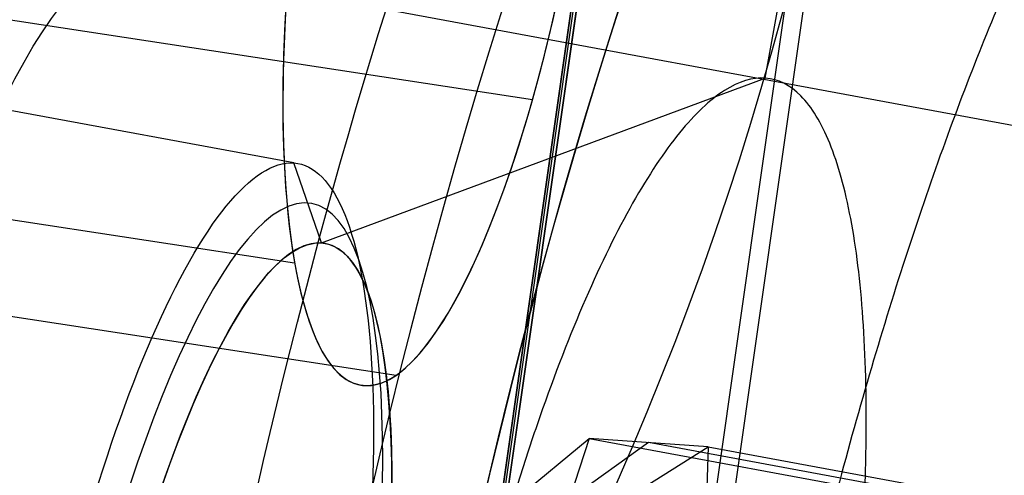
# Model space of a CAD drawing. Units: millimetres. Extents: x -192 to 487, y -257 to 257.
# Drawn here: x 35 to 40, y 79 to 81 of the extents above; entities that cross this region are included whole.
import ezdxf

# ---------------------------------------------------------------- set-up
doc = ezdxf.new("R2010")
doc.units = ezdxf.units.MM
doc.header["$MEASUREMENT"] = 0
for name, color, linetype, true_color in [('IGES level 1', 7, 'Continuous', 0xcad1ee), ('IGES level 5', 9, 'Continuous', 0x808080), ('IGES level 7', 7, 'Continuous', 0x404040), ('Predeterminado', 7, 'Continuous', 0x000000)]:
    doc.layers.add(name, color=color, linetype=linetype, true_color=true_color)

# ---------------------------------------------------------------- blocks, each defined once
blk = doc.blocks.new('Ensamblaje butaca ECO_iges_8 02')
at = {"layer": 'Predeterminado', "color": 7, "true_color": 0xffffff}
for p, q in [((-20, 3.804700521317885), (-20, 8.499999994367336)), ((-17.99999999890192, 2.650000011633973), (-20.00000000042616, 3.804700526359291)), ((-18.000000003, 2.650000002000001), (-17.797927402, 3)), ((-17.79792740424032, 2.999999999295179), (-0.9882499572886729, 2.999999998833334)), ((-19.75000000000266, 1.999999999918412, -1.154700538153918), (-22.25, 1.999999999959264, -1.154700539208987)), ((-19.75000000000266, 1.999999999918412, 1.154700538153917), (-22.25, 1.999999999959264, 1.154700539208987)), ((-22.25, 2), (-19.750000000047, 2)), ((-19.25000000015118, 1.500000000014146, -0.8660254040883555), (-19.75000000000266, 1.999999999918412, -1.154700538153918)), ((-19.75000000000266, 1.999999999918412, 1.154700538153917), (-19.75000000000266, 1.999999999918412, -1.154700538153918)), ((-19.25000000015118, 1.500000000014147, 0.8660254040883562), (-19.75000000000266, 1.999999999918412, 1.154700538153917)), ((-19.75000000000266, 1.999999999918412, -1.154700538153918), (-19.75000000009781, -1.110223024625157e-16, -2.309401076740075)), ((-19.75000000000266, 1.999999999918412, 1.154700538153917), (-19.75000000009781, 1.110223024625157e-16, 2.309401076740076)), ((-19.749999999951, 1.999999999950999), (-19.25000000009409, 1.500000000094085))]:
    blk.add_line(p, q, dxfattribs=at)
at = {"layer": 'Predeterminado', "color": 7, "true_color": 0xffffff, "extrusion": (1, 0, 0)}
for centre, radius in [((0, 0, -21.095299462), 8.499999959), ((0, 0, -20.547649731), 8.5), ((0, 0, -17.8989637025), 2.825000001), ((0, 0, -18.000000003), 2.650000014)]:
    blk.add_circle(centre, radius, dxfattribs=at)
at = {"layer": 'Predeterminado', "color": 7, "true_color": 0xffffff, "extrusion": (1, -2.626879570886756e-53, -2.089831575920484e-16)}
blk.add_arc((-1.033975765691285e-25, -7.027063894115752e-11, -20), 8.499999999367603, 270, 90.00000000783437, dxfattribs=at)
at = {"layer": 'Predeterminado', "color": 7, "true_color": 0xffffff, "extrusion": (1, 0, 0)}
for centre, radius, start, end in [((0, 8.881784197001252e-16, -21.09529945149949), 8.499999992437477, 270, 90), ((0, 0, -9.39308868149999), 3, 180, 3.508354649267438e-15)]:
    blk.add_arc(centre, radius, start, end, dxfattribs=at)
at = {"layer": 'Predeterminado', "color": 7, "true_color": 0xffffff, "extrusion": (1, 2.590188805098189e-10, 1.796938894006493e-10)}
blk.add_arc((5.671134078098346e-09, 3.903000776957525e-09, -17.79792740346326), 2.999999998234045, 359.9999999865389, 90.00000000000001, dxfattribs=at)
at = {"layer": 'Predeterminado', "color": 7, "true_color": 0xffffff, "extrusion": (1, 1.990988116321013e-10, -1.676786117909892e-10)}
blk.add_arc((5.359973426429362e-09, -3.689152184046243e-09, -17.79792740364302), 2.999999997478752, 270, 1.346107927560542e-08, dxfattribs=at)
at = {"layer": 'Predeterminado', "color": 7, "true_color": 0xffffff, "extrusion": (1, 0, -5.66041132363195e-11)}
blk.add_arc((0, -5.054760474472917e-10, -17.99999999965193), 2.650000009066986, 270, 90, dxfattribs=at)
at = {"layer": 'Predeterminado', "color": 7, "true_color": 0xffffff}
for points, knots in [([(-22.25000000849123, -8.887819229440004e-10, 6.500000010324122), (-22.25000000849136, 0.08521697651945231, 6.499041461224969), (-22.25000000849161, 0.2554535299766071, 6.497126587914882), (-22.25000000849364, 0.5102529528606043, 6.481572644167456), (-22.25000000849689, 0.7640659550324446, 6.456725186684598), (-22.25000000850147, 1.016898531563285, 6.421677166839817), (-22.25000000851027, 1.393848887212773, 6.354326610646704), (-22.25000000852647, 1.889954094466761, 6.230249172596392), (-22.25000000855462, 2.491400545685181, 6.014813987019334), (-22.25000000859028, 3.069097606162737, 5.74179673601743), (-22.25000000864746, 3.799053394001641, 5.304104964299722), (-22.25000000873607, 4.625976336520165, 4.625773059471913), (-22.25000000886557, 5.439349916783869, 3.634498175414709), (-22.25000000901332, 6.043938902889444, 2.503473354343901), (-22.25000000917364, 6.416196314595353, 1.276262303804309), (-22.25000000934036, 6.541901851211398, 2.579866132507018e-09), (-22.25000000950708, 6.416196317377974, -1.276262314986772), (-22.2500000096674, 6.043938892617153, -2.503473316499774), (-22.25000000981515, 5.439349956773778, -3.634498317334743), (-22.25000000994464, 4.625976189276691, -4.625772531361905), (-22.25000001003326, 3.799053829680995, -5.304106520324717), (-22.25000001009043, 3.069096852224149, -5.741794038105742), (-22.2500000101261, 2.491403426503897, -6.01482428591927), (-22.25000001015424, 1.889943329194603, -6.230210676634736), (-22.25000001017227, 1.338804216074497, -6.36822557148096), (-22.25000001018278, 0.8490428215597207, -6.448740993356998), (-22.25000001018844, 0.4254266470720237, -6.492023219430563), (-22.25000001018913, 0.1419105252182204, -6.497339172917478), (-22.25000001018948, -1.556415197612888e-10, -6.500000010611785)], [0, 0, 0, 0, 0.0393723454954629, 0.0786534866938882, 0.117904179255598, 0.157185320124768, 0.196557664963247, 0.294803309492299, 0.393048954565956, 0.491294600327303, 0.589540245575491, 0.785793707782668, 0.982047169989845, 1.17830063411808, 1.3745540969087, 1.57080755971725, 1.7670610225258, 1.96331448531642, 2.15956794944465, 2.35582141165183, 2.55207487385901, 2.6503205191072, 2.74856616486854, 2.8468118099422, 2.94505745447125, 3.01061614310576, 3.07603396404195, 3.1415926535898, 3.1415926535898, 3.1415926535898, 3.1415926535898]), ([(-20.00000000163966, -9.110298025524761e-11, 3.804700527274874), (-20.00000000163963, 0.06233006426608689, 3.803824133535202), (-20.00000000163957, 0.1868396717082129, 3.802073471850729), (-20.00000000163905, 0.3730797046046402, 3.787841468856998), (-20.00000000163824, 0.5584220587117567, 3.765097554792848), (-20.0000000016367, 0.8037844439875367, 3.722435677004361), (-20.00000000163399, 1.106260635200383, 3.646812383702098), (-20.00000000162946, 1.458313386604871, 3.520700459626523), (-20.00000000162372, 1.796460950030458, 3.360895446236309), (-20.00000000161452, 2.22373246738802, 3.10469676637524), (-20.00000000160026, 2.707762201267328, 2.707643348817557), (-20.00000000157942, 3.183861160180426, 2.127411834113506), (-20.00000000155564, 3.53775037776039, 1.465379444101543), (-20.00000000152985, 3.755646995681149, 0.7470455154194641), (-20.00000000150302, 3.82922728387903, -7.874219490899866e-09), (-20.00000000147619, 3.75564699861129, -0.7470454836104959), (-20.00000000145039, 3.537750365537508, -1.465379554964793), (-20.00000000142661, 3.183861205156503, -2.127411421845286), (-20.00000000140578, 2.707762032155431, -2.707644886403028), (-20.00000000139152, 2.223732964073069, -3.104692238921689), (-20.00000000138231, 1.79646008761456, -3.36090329815914), (-20.00000000137658, 1.45831667647064, -3.520670489542118), (-20.00000000137204, 1.10624833577466, -3.646924411490195), (-20.0000000013688, 0.7434447612025652, -3.737114779908569), (-20.00000000136675, 0.3735341242384528, -3.794182115697621), (-20.00000000136651, 0.1245113754710474, -3.801194386850476), (-20.00000000136638, -5.202383149520462e-10, -3.804700527170833)], [0, 0, 0, 0, 0.0491978420294098, 0.0982768758745068, 0.147355909084787, 0.196553749214342, 0.294800990238806, 0.393048229759849, 0.491295471629733, 0.589542710954103, 0.785799361351074, 0.982056011748045, 1.17831266221497, 1.374569311915, 1.57082596133726, 1.76708261075951, 1.96333926045954, 2.15959591092647, 2.35585256132344, 2.55210921172041, 2.65035645104478, 2.74860369291466, 2.84685093243571, 2.94509817346017, 3.0433454122565, 3.1415926535898, 3.1415926535898, 3.1415926535898, 3.1415926535898])]:
    blk.add_open_spline(points, degree=3, knots=knots, dxfattribs=at)
blk = doc.blocks.new('tornillo')
at = {"layer": 'Predeterminado', "extrusion": (-0.009711364777428249, -0.4083723920969999, 0.9127637584649897), "rotation": 281.8145866001598}
blk.add_blockref('Ensamblaje butaca ECO_iges_8 02', (89.83058707212975, 703.9852943960653, 53.21848553650929), dxfattribs=at)

msp = doc.modelspace()

# ---------------------------------------------------------------- linework, layer by layer
at = {"layer": 'IGES level 1', "extrusion": (-0.2629571848392266, 0.003108948298348589, 0.9648024944940323)}
msp.add_arc((-0.5051295480997098, 600.8807673957349, 636.591505904441), 415.6912571429008, 234.6695125017255, 269.9999999948554, dxfattribs=at)
at = {"layer": 'IGES level 1', "extrusion": (-0.2629571848392316, 0.003108948298351745, 0.9648024944940309)}
msp.add_arc((-0.5051295481048683, 600.8807673957375, 634.6155876986307), 406.8152872395578, 234.6695125017262, 269.9999999935699, dxfattribs=at)
at = {"layer": 'IGES level 1'}
for points, knots in [([(-14.50277409640772, 0.6766314529257558, 757.4413404016697), (-14.49526138974572, 1.249549590566994, 757.4412266101442), (-14.48023691358764, 2.395314397683015, 757.4409990412881), (-14.44796289239785, 4.113715842683912, 757.4391580555464), (-14.40856214381777, 5.831783448685332, 757.4362192097141), (-14.36133570668323, 7.549508950122719, 757.4320748745802), (-14.30647083958088, 9.26689455868321, 757.4267538850665), (-14.2439173725129, 10.9839396790775, 757.4202485157658), (-14.17368874737867, 12.70064446804833, 757.4125608365184), (-14.09578136270216, 14.41700888089547, 757.4036902927492), (-14.01019618362207, 16.13303292671913, 757.3936370330703), (-13.91693295163149, 17.84871660086119, 757.3824010176724), (-13.81599173650548, 19.56405989991221, 757.3699822572918), (-13.70737251878065, 21.27906282924793, 757.3563807489426), (-13.59107530788365, 22.99372535787548, 757.3415964940194), (-13.46710008715235, 24.7080475915436, 757.3256294901487), (-13.33544691563032, 26.42202912534553, 757.3084797456848), (-13.19611557579679, 28.13567146070035, 757.29014722987), (-12.8898672179122, 31.70481105461415, 757.2494932438238), (-12.36079000108655, 37.12442681476207, 757.1779002922892), (-11.51269433284549, 44.38377466183259, 757.0605391785408), (-10.5266491609497, 51.62803013687758, 756.9219114712082), (-9.028085939855544, 61.26641456565403, 756.7087329941302), (-6.811475790147551, 73.26760136419385, 756.3893028783486), (-3.60613317473649, 87.56808221070034, 755.921829959092), (0.1404858407298237, 101.7548913949208, 755.3708135785813), (4.424716711584495, 115.8100949982705, 754.7367852958898), (9.240285329456407, 129.716672385613, 754.0206801088323), (14.58220994808989, 143.4571249014635, 753.2232331691159), (20.44287344950214, 157.0147530872869, 752.345586832998), (25.75088186399085, 168.1399939530549, 751.5486012437626), (30.24799505232884, 176.9311476044754, 750.8722147670236), (33.74786752269711, 183.4724638554625, 750.3452710762145), (37.37167962312239, 189.9556482916284, 749.7991394490938), (40.42364721021281, 195.1878728534102, 749.3387735924076), (42.83738507621516, 199.2031474422083, 748.9744562810579), (44.56565743819306, 202.0259397728154, 748.7135046171421), (46.31748143124335, 204.8356983310661, 748.4489031477356), (48.09284863683486, 207.6324336528976, 748.1806531881593), (49.89179645565833, 210.4161177013758, 747.9087489290553), (51.71418338733837, 213.1868519899305, 747.6332123410323), (53.56053837456992, 215.9442579394029, 747.3539612973501), (55.42888478161036, 218.6897497294131, 747.07130270104), (56.69345653215665, 220.5077813882426, 746.8799148052522), (57.32601736879421, 221.4171926671197, 746.7841792431227)], [0.9881422921223, 0.9881422921223, 0.9881422921223, 0.9881422921223, 0.995427198669, 1.00271119646647, 1.00999443451703, 1.01727706186962, 1.0245592276107, 1.03184108085506, 1.0391227707367, 1.04640444639965, 1.05368625698881, 1.06096835164082, 1.06825087947482, 1.07553398958339, 1.08281783102331, 1.09010255280651, 1.09738830389088, 1.10467523317118, 1.11196348946998, 1.14293727729193, 1.17391091323464, 1.20489581612849, 1.23590339235637, 1.29795266763482, 1.36007591304131, 1.42228694621284, 1.48459920193586, 1.54702542656345, 1.60957787584088, 1.6722679555721, 1.73510648881418, 1.7665907409987, 1.79810602431766, 1.82966317898545, 1.86127300213866, 1.87533783356115, 1.88940841872997, 1.90348569650274, 1.91757060439877, 1.93166407841466, 1.94576705284144, 1.95988046008339, 1.97400523047873, 1.9881422921223, 1.9881422921223, 1.9881422921223, 1.9881422921223]), ([(57.32601739252745, 221.41719255435, 746.7841792394595), (56.69345653215665, 220.5077813882426, 746.8799148052522), (55.42888478161036, 218.6897497294131, 747.07130270104), (53.56053837456992, 215.9442579394029, 747.3539612973501), (51.71418338733837, 213.1868519899305, 747.6332123410323), (49.89179645565833, 210.4161177013758, 747.9087489290553), (48.09284863683486, 207.6324336528976, 748.1806531881593), (46.31748143124335, 204.8356983310661, 748.4489031477356), (44.56565743819306, 202.0259397728154, 748.7135046171421), (42.83738507621516, 199.2031474422083, 748.9744562810579), (40.42364721021281, 195.1878728534102, 749.3387735924076), (37.37167962312239, 189.9556482916284, 749.7991394490938), (33.74786752269711, 183.4724638554625, 750.3452710762145), (30.24799505232884, 176.9311476044754, 750.8722147670236), (25.75088186399085, 168.1399939530549, 751.5486012437626), (20.44287344950214, 157.0147530872869, 752.345586832998), (14.58220994808989, 143.4571249014635, 753.2232331691159), (9.240285329456407, 129.716672385613, 754.0206801088323), (4.424716711584495, 115.8100949982705, 754.7367852958898), (0.1404858407298237, 101.7548913949208, 755.3708135785813), (-3.60613317473649, 87.56808221070034, 755.921829959092), (-6.811475790147551, 73.26760136419385, 756.3893028783486), (-9.028085939855544, 61.26641456565403, 756.7087329941302), (-10.5266491609497, 51.62803013687758, 756.9219114712082), (-11.51269433284549, 44.38377466183259, 757.0605391785408), (-12.36079000108655, 37.12442681476207, 757.1779002922892), (-12.8898672179122, 31.70481105461415, 757.2494932438238), (-13.19611557579679, 28.13567146070035, 757.29014722987), (-13.33544691563032, 26.42202912534553, 757.3084797456848), (-13.46710008715235, 24.7080475915436, 757.3256294901487), (-13.59107530788365, 22.99372535787548, 757.3415964940194), (-13.70737251878065, 21.27906282924793, 757.3563807489426), (-13.81599173650548, 19.56405989991221, 757.3699822572918), (-13.91693295163149, 17.84871660086119, 757.3824010176724), (-14.01019618362207, 16.13303292671913, 757.3936370330703), (-14.09578136270216, 14.41700888089547, 757.4036902927492), (-14.17368874737867, 12.70064446804833, 757.4125608365184), (-14.2439173725129, 10.9839396790775, 757.4202485157658), (-14.30647083958088, 9.26689455868321, 757.4267538850665), (-14.36133570668323, 7.549508950122719, 757.4320748745802), (-14.40856214381777, 5.831783448685332, 757.4362192097141), (-14.44796289239785, 4.113715842683912, 757.4391580555464), (-14.48023691358764, 2.395314397683015, 757.4409990412881), (-14.49526138974572, 1.249549590566994, 757.4412266101442), (-14.50277409640772, 0.6766314529257558, 757.4413404016697)], [2, 2, 2, 2, 2.01413706164357, 2.02826183203891, 2.04237523928086, 2.05647821370764, 2.07057168772353, 2.08465659561956, 2.09873387339233, 2.11280445856115, 2.12686928998364, 2.15847911313685, 2.19003626780464, 2.2215515511236, 2.25303580330812, 2.3158743365502, 2.37856441628142, 2.44111686555885, 2.50354309018644, 2.56585534590946, 2.62806637908099, 2.69018962448748, 2.75223889976593, 2.78324647599381, 2.81423137888766, 2.84520501483037, 2.87617880265232, 2.88346705895112, 2.89075398823142, 2.89803973931579, 2.90532446109899, 2.91260830253891, 2.91989141264748, 2.92717394048148, 2.93445603513349, 2.94173784572265, 2.9490195213856, 2.95630121126724, 2.9635830645116, 2.97086523025268, 2.97814785760527, 2.98543109565583, 2.9927150934533, 3, 3, 3, 3]), ([(65.1108291298827, 216.1841048659413, 745.5760803897252), (64.7894005827521, 215.7218865756018, 745.6247265584062), (64.14688023808657, 214.7979342450737, 745.7219679308564), (63.19091324465703, 213.4075514998682, 745.8666125014693), (62.24131397083586, 212.0148669443074, 746.010268995321), (61.29860757947134, 210.6195378763236, 746.1528562667991), (60.36265644960919, 209.2216944718813, 746.2943966842308), (59.43350009725743, 207.8213403417866, 746.4348848749786), (58.51113047295195, 206.4185128992932, 746.5743228400954), (57.59555207689544, 205.0132404563004, 746.7127105603075), (56.68676587702011, 203.6055537006348, 746.8500485093697), (55.78477361204451, 202.1954826247776, 746.986336981851), (54.88957664092943, 200.7830573467726, 747.1215762731507), (54.00117625134045, 199.3683078898631, 747.2557666315224), (53.1195735777845, 197.951264240707, 747.3889082710882), (52.24476962417189, 196.5319563330685, 747.521001368543), (51.3767652584438, 195.1104140514518, 747.6520460642158), (50.51556121467397, 193.686667229406, 747.7820424619729), (49.66115809317481, 192.2607456492606, 747.9109906294245), (48.81355636113623, 190.8326790414822, 748.0388905980568), (47.97275635312772, 189.4024970841407, 748.1657423633812), (47.13875827163403, 187.9702294023488, 748.2915458850777), (46.31156218758912, 186.535905567715, 748.4163010871459), (45.49116804090666, 185.0995550977987, 748.5400078580489), (44.67757564101915, 183.6612074555703, 748.6626660508628), (43.87078466740762, 182.2208920488672, 748.7842754834231), (43.07079467015635, 180.7786382298934, 748.9048359384742), (42.27760507043598, 179.3344752945706, 749.0243471638229), (41.4912151612461, 177.8884324824636, 749.1428088724512), (40.7116241072068, 176.4405389745875, 749.2602207428232), (39.93883094789368, 174.9908238991226, 749.3765824184276), (39.17283458797657, 173.5393163076855, 749.4918935102017), (38.41363383653892, 172.0860452613392, 749.6061535881997), (37.66122726313413, 170.6310395076907, 749.7193622133566), (36.91561373676102, 169.1743286817754, 749.8315188198293), (36.17679042001204, 167.7159388287305, 749.9426231541605), (33.51646324854106, 162.4099324157501, 750.3425660893373), (29.12969825848853, 153.1908895640306, 751.0010547863698), (23.40882920877365, 139.9169887256753, 751.8575860497236), (18.21739000726476, 126.5221928345607, 752.6326031815775), (13.53285767479665, 112.9601062701449, 753.3293386622298), (9.360514338076875, 99.23817559697616, 753.9465772549878), (5.706414623560013, 85.36420637267577, 754.483819855925), (2.58876845410082, 71.41445337713164, 754.93852894502), (0.6726788805571717, 61.01647726628781, 755.2147315013437), (-0.4156424147393077, 54.23710686422199, 755.3699341864617), (-0.8930174874825471, 51.09465325218307, 755.43769223934), (-1.343762946321048, 47.94938843638742, 755.5013384381144), (-1.767869269915439, 44.80149544454661, 755.5608756774175), (-2.165325560397876, 41.65117019587394, 755.6163060574689), (-2.536123142750059, 38.4986051236158, 755.6676313853719), (-2.880254606174617, 35.34399354600903, 755.7148530424332), (-3.197714033198709, 32.18752848036599, 755.7579720162192), (-3.488497032960216, 29.02940294681501, 755.796988907454), (-3.752600370299786, 25.86980986772133, 755.8319038730928), (-3.990023406027491, 22.70894209555892, 755.8627168498342), (-4.200762698830501, 19.54699233129497, 755.8894267202844), (-4.384832139485916, 16.3841533523511, 755.912034426739), (-4.542187827259796, 13.22061711228713, 755.9305313571897), (-4.673008325375979, 10.05657804276333, 755.9449426764943), (-4.776649080758189, 6.892220679828518, 755.955165670259), (-4.855543310287059, 3.72776577309658, 755.9615728614201), (-4.885616000225994, 1.617923716513956, 755.962365587377), (-4.900650881736275, 0.5631053492483463, 755.9627619117554)], [5.9940711461222, 5.9940711461222, 5.9940711461222, 5.9940711461222, 6.001428498394541, 6.008778142622811, 6.016120094396641, 6.02345436935471, 6.03078098318484, 6.03809995162414, 6.045411290459061, 6.052715015525541, 6.060011142709101, 6.067299687944931, 6.074580667218001, 6.081854096563171, 6.089119992065281, 6.096378369859271, 6.10362924613024, 6.110872637113601, 6.118108559095131, 6.1253370284111, 6.13255806144837, 6.13977167464445, 6.146977884487651, 6.154176707517141, 6.161368160323071, 6.168552259546621, 6.175729021880151, 6.18289846406725, 6.190060602902871, 6.197215455233381, 6.20436303795665, 6.211503368022191, 6.218636462431201, 6.225762338236691, 6.232881012543491, 6.23999250250847, 6.24709682534049, 6.310336173750681, 6.37315815380074, 6.43557547064704, 6.49760107812269, 6.56014683053925, 6.62243593958377, 6.68448253933976, 6.74630093023329, 6.760103591271061, 6.77390095042519, 6.78769317068052, 6.80148041520414, 6.81526284733986, 6.829040630602671, 6.84281392867311, 6.856582905391691, 6.870347724753221, 6.884108550901151, 6.89786554812186, 6.911618880838961, 6.92536871360749, 6.939115211108231, 6.9528585381418, 6.966598859622951, 6.98033634057463, 6.9940711461222, 6.9940711461222, 6.9940711461222, 6.9940711461222]), ([(-4.900650880872536, 0.5631054223017116, 755.9627619117554), (-4.885616000225994, 1.617923716513956, 755.962365587377), (-4.855543310287059, 3.72776577309658, 755.9615728614201), (-4.776649080758189, 6.892220679828518, 755.955165670259), (-4.673008325375979, 10.05657804276333, 755.9449426764943), (-4.542187827259796, 13.22061711228713, 755.9305313571897), (-4.384832139485916, 16.3841533523511, 755.912034426739), (-4.200762698830501, 19.54699233129497, 755.8894267202844), (-3.990023406027491, 22.70894209555892, 755.8627168498342), (-3.752600370299786, 25.86980986772133, 755.8319038730928), (-3.488497032960216, 29.02940294681501, 755.796988907454), (-3.197714033198709, 32.18752848036599, 755.7579720162192), (-2.880254606174617, 35.34399354600903, 755.7148530424332), (-2.536123142750059, 38.4986051236158, 755.6676313853719), (-2.165325560397876, 41.65117019587394, 755.6163060574689), (-1.767869269915439, 44.80149544454661, 755.5608756774175), (-1.343762946321048, 47.94938843638742, 755.5013384381144), (-0.8930174874825471, 51.09465325218307, 755.43769223934), (-0.4156424147393077, 54.23710686422199, 755.3699341864617), (0.6726788805571717, 61.01647726628781, 755.2147315013437), (2.58876845410082, 71.41445337713164, 754.93852894502), (5.706414623560013, 85.36420637267577, 754.483819855925), (9.360514338076875, 99.23817559697616, 753.9465772549878), (13.53285767479665, 112.9601062701449, 753.3293386622298), (18.21739000726476, 126.5221928345607, 752.6326031815775), (23.40882920877365, 139.9169887256753, 751.8575860497236), (29.12969825848853, 153.1908895640306, 751.0010547863698), (33.51646324854106, 162.4099324157501, 750.3425660893373), (36.17679042001204, 167.7159388287305, 749.9426231541605), (36.91561373676102, 169.1743286817754, 749.8315188198293), (37.66122726313413, 170.6310395076907, 749.7193622133566), (38.41363383653892, 172.0860452613392, 749.6061535881997), (39.17283458797657, 173.5393163076855, 749.4918935102017), (39.93883094789368, 174.9908238991226, 749.3765824184276), (40.7116241072068, 176.4405389745875, 749.2602207428232), (41.4912151612461, 177.8884324824636, 749.1428088724512), (42.27760507043598, 179.3344752945706, 749.0243471638229), (43.07079467015635, 180.7786382298934, 748.9048359384742), (43.87078466740762, 182.2208920488672, 748.7842754834231), (44.67757564101915, 183.6612074555703, 748.6626660508628), (45.49116804090666, 185.0995550977987, 748.5400078580489), (46.31156218758912, 186.535905567715, 748.4163010871459), (47.13875827163403, 187.9702294023488, 748.2915458850777), (47.97275635312772, 189.4024970841407, 748.1657423633812), (48.81355636113623, 190.8326790414822, 748.0388905980568), (49.66115809317481, 192.2607456492606, 747.9109906294245), (50.51556121467397, 193.686667229406, 747.7820424619729), (51.3767652584438, 195.1104140514518, 747.6520460642158), (52.24476962417189, 196.5319563330685, 747.521001368543), (53.1195735777845, 197.951264240707, 747.3889082710882), (54.00117625134045, 199.3683078898631, 747.2557666315224), (54.88957664092943, 200.7830573467726, 747.1215762731507), (55.78477361204451, 202.1954826247776, 746.986336981851), (56.68676587702011, 203.6055537006348, 746.8500485093697), (57.59555207689544, 205.0132404563004, 746.7127105603075), (58.51113047295195, 206.4185128992932, 746.5743228400954), (59.43350009725743, 207.8213403417866, 746.4348848749786), (60.36265644960919, 209.2216944718813, 746.2943966842308), (61.29860757947134, 210.6195378763236, 746.1528562667991), (62.24131397083586, 212.0148669443074, 746.010268995321), (63.19091324465703, 213.4075514998682, 745.8666125014693), (64.14688016203351, 214.7979341344603, 745.7219679423638), (64.78940042948297, 215.721886355199, 745.6247265816024), (65.1108290250837, 216.1841047040892, 745.5760803763923)], [0, 0, 0, 0, 0.01373480557166263, 0.02747228654743995, 0.04121260805269225, 0.05495593511036983, 0.06870243263522297, 0.08245226542787194, 0.09620559816909707, 0.1099625954139386, 0.1237234215860069, 0.1374882409716822, 0.1512572177144147, 0.1650305158090149, 0.1788082990959929, 0.1925907312558891, 0.2063779758036937, 0.220170196083217, 0.2339675552615494, 0.247770216323531, 0.3095886073254985, 0.3716352071903263, 0.4339243163441095, 0.4964700688703828, 0.5584956764548337, 0.6209129934106219, 0.6837349735708798, 0.7469743220919998, 0.7540786449364816, 0.7611901349139361, 0.7683088092332232, 0.7754346850512128, 0.7825677794727353, 0.7897081095508003, 0.7968556922866081, 0.8040105446296686, 0.8111726834778519, 0.8183421256775281, 0.825518888023647, 0.832702987259799, 0.8398944400783436, 0.8470932631204613, 0.8542994729763019, 0.8615130861850355, 0.8687341192349721, 0.8759625885636217, 0.8831985105578446, 0.8904419015539105, 0.8976927778375994, 0.9049511556443215, 0.912217051159177, 0.9194904805171054, 0.9267714598029472, 0.9340600050515623, 0.9413561322479206, 0.9486598573272123, 0.9559711961749573, 0.9632901646270957, 0.9706167784700775, 0.9779510534410127, 0.9852930052277216, 0.9926426494688837, 1, 1, 1, 1]), ([(47.98588963267454, 96.9159095741743, 575.9853821682514), (47.86464481023265, 96.35603389496708, 575.896589041803), (47.62218948466607, 95.23644101384426, 575.7190279225111), (47.26611218873036, 93.5547651253339, 575.4584032569046), (46.91566987685815, 91.87173663446478, 575.2020223671939), (46.57140264126505, 90.1871772883921, 574.9502981960527), (46.23316374929335, 88.50114055813023, 574.7031279914364), (45.90099043271783, 86.8136178754099, 574.460547124543), (45.57487064909044, 85.12461731483279, 574.2225539662927), (45.25480555623712, 83.43414252426417, 573.989156795196), (44.94079277570179, 81.74219834734839, 573.7603612310126), (44.63283088380688, 80.04878939668974, 573.5361736063533), (44.3309181793013, 78.35392014042475, 573.3166000427103), (44.03505312295827, 76.65759598229579, 573.1016467752582), (43.74523381140101, 74.95981885569398, 572.8913197771109), (42.89040671762474, 69.8411884278349, 572.271697956102), (41.58673568065179, 61.27524390845119, 571.331953940978), (40.05745822460689, 49.18107046274997, 570.2455350230559), (38.82924178764707, 37.00437080279134, 569.3940898729627), (38.13659254362392, 27.80990812508974, 568.9347356246134), (37.77134467775142, 21.66666642650219, 568.7044509382501), (37.60766884678788, 18.58365905101157, 568.6043059336168), (37.46355290686427, 15.49972422707139, 568.5195489165523), (37.3390290485868, 12.41488440131996, 568.4502114023861), (37.2339686665135, 9.329173726175123, 568.3961979676836), (37.14884774716609, 6.242616620943259, 568.3578896654408), (37.08188475249933, 3.155264925667481, 568.3338879475783), (37.05378023507001, 1.096622707483562, 568.3309205019931), (37.03972717089607, 0.06724338199115892, 568.3294367176808)], [-1, -1, -1, -1, -0.98225922008735, -0.96452346184444, -0.94679242590235, -0.9290658126529, -0.91134332226368, -0.8936246546929, -0.87590950970456, -0.85819758688352, -0.84048858565066, -0.82278220527808, -0.80507814490431, -0.7873761035496, -0.7696757801312, -0.75197687347868, -0.62742929640261, -0.50300314805937, -0.37748441349957, -0.25204305491654, -0.22052577467854, -0.18901536898388, -0.15751010110342, -0.1260082334583, -0.09450802790699, -0.0630077460328, -0.03150564943168, 0, 0, 0, 0]), ([(37.0397271839878, 0.06724355785320607, 568.3294366955373), (37.05378023507001, 1.096622707483562, 568.3309205019931), (37.08188475249933, 3.155264925667481, 568.3338879475783), (37.14884774716609, 6.242616620943259, 568.3578896654408), (37.2339686665135, 9.329173726175123, 568.3961979676836), (37.3390290485868, 12.41488440131996, 568.4502114023861), (37.46355290686427, 15.49972422707139, 568.5195489165523), (37.60766884678788, 18.58365905101157, 568.6043059336168), (37.77134467775142, 21.66666642650219, 568.7044509382501), (38.13659254362392, 27.80990812508974, 568.9347356246134), (38.82924178764707, 37.00437080279134, 569.3940898729627), (40.05745822460689, 49.18107046274997, 570.2455350230559), (41.58673568065179, 61.27524390845119, 571.331953940978), (42.89040671762474, 69.8411884278349, 572.271697956102), (43.74523381140101, 74.95981885569398, 572.8913197771109), (44.03505312295827, 76.65759598229579, 573.1016467752582), (44.3309181793013, 78.35392014042475, 573.3166000427103), (44.63283088380688, 80.04878939668974, 573.5361736063533), (44.94079277570179, 81.74219834734839, 573.7603612310126), (45.25480555623712, 83.43414252426417, 573.989156795196), (45.57487064909044, 85.12461731483279, 574.2225539662927), (45.90099043271783, 86.8136178754099, 574.460547124543), (46.23316374929335, 88.50114055813023, 574.7031279914364), (46.57140264126505, 90.1871772883921, 574.9502981960527), (46.91566987685815, 91.87173663446478, 575.2020223671939), (47.26611218873036, 93.5547651253339, 575.4584032569046), (47.62218945635978, 95.23644088015958, 575.7190279017929), (47.86464475241861, 96.35603362799756, 575.8965889994632), (47.9858896373619, 96.91590924891692, 575.9853821368383)], [1.42571458516608, 1.42571458516608, 1.42571458516608, 1.42571458516608, 1.457220234731021, 1.488722331465386, 1.520222613472814, 1.551722819157361, 1.583224686935726, 1.614729954949444, 1.646240360777385, 1.677757641148695, 1.803199000262308, 1.928717735353018, 2.053143884222548, 2.177691461825421, 2.195390368552802, 2.21309069204607, 2.230792733475655, 2.248496793924308, 2.266203174371781, 2.283912175679546, 2.301624098575502, 2.319339243638773, 2.337057911284498, 2.35478040174868, 2.372507015073108, 2.390238051090195, 2.407973809408123, 2.42571458516608, 2.42571458516608, 2.42571458516608, 2.42571458516608])]:
    msp.add_open_spline(points, degree=3, knots=knots, dxfattribs=at)
at = {"layer": 'IGES level 5', "extrusion": (-0.25881904510228, 2.119474359062649e-14, 0.9659258262891328)}
msp.add_arc((-84.99999999990237, 170.1190009062468, 538.4378851808608), 14.99999999994026, 1.350522888108842e-10, 90.00000000048887, dxfattribs=at)
at = {"layer": 'IGES level 5'}
msp.add_open_spline([(51.54594140342541, 41.610432801, 522.001053321002), (51.54564829242541, 41.643666672, 522.002213013002), (51.54533958442541, 41.676895742, 522.003403648002), (51.54502212842541, 41.710121009, 522.004625877002), (51.52949553242541, 43.335148752, 522.064404377002), (51.49307093142541, 44.951083558, 522.199765156002), (51.43561973642541, 46.557791835, 522.411889147002), (51.36111307442541, 48.641481681, 522.6869861330019), (51.25040823942541, 50.721923234, 523.093566846002), (50.96063040342541, 54.783672055, 524.157895907002), (50.78232583842541, 56.761378837, 524.813223600002), (50.57117523642541, 58.68524804, 525.5935496950019), (50.57102155742541, 58.686648263, 525.594117629002), (50.57086786142541, 58.688048457, 525.594685630002), (50.57071414742541, 58.689448624, 525.5952536960019), (50.33251666542541, 60.85916996, 526.4755396920019), (50.05272796942541, 62.960438976, 527.513684956002), (49.40695888442541, 67.0248678, 529.9148984090019), (49.04641997242541, 68.951613168, 531.256982927002), (48.65375262542541, 70.751755382, 532.7217496380019), (48.23865835742541, 72.654711463, 534.270175478002), (47.7862861584254, 74.424988972, 535.960905761002), (46.8052086094254, 77.695335454, 539.632068703002), (46.2773299444254, 79.187632603, 541.608560961002), (45.7301178424254, 80.493330845, 543.656780904002), (44.9103876754254, 82.449282174, 546.725038475002), (44.03707068342541, 84.022125492, 549.995825877002), (43.1111058774254, 85.19616711, 553.462664793002), (42.0674715894254, 86.51940324, 557.370061636002), (40.9962980854254, 87.292977058, 561.373678427002), (39.8999571464254, 87.539190201, 565.452976894002)], degree=3, knots=[13, 13, 13, 13, 14, 14, 14, 15, 15, 15, 15.5, 15.5, 16, 16, 16, 17, 17, 17, 17.5, 17.5, 18, 18, 18, 18.5, 18.5, 19, 19, 19, 20, 20, 20, 21, 21, 21, 21], dxfattribs=at)
msp.add_open_spline([(24.96435722430378, 68.0000000001834, 564.1210965157281), (25.93177261076741, 67.99995801096686, 564.3803146873988), (27.9395826570115, 68.17787905522852, 564.9183057678343), (31.02735328421524, 69.07989364870042, 565.7456714137753), (34.00324065061046, 70.66339019479885, 566.543058030332), (36.65957777463603, 72.89221674388823, 567.2548214175005), (38.81245890079917, 75.64225929569916, 567.8316841766199), (40.34199911047013, 78.72312460136332, 568.2415232405658), (41.21327830207086, 81.91981998294227, 568.4749817963267), (41.38513683379659, 83.99845789724563, 568.5210311511177), (41.38509627529997, 85.00000000462461, 568.5210202835766)], degree=3, dxfattribs=at)
at = {"layer": 'IGES level 7'}
for p, q in [((36.57337242120454, 71.55890780170593, 593.090993124432), (39.55399163820699, 92.46076636267847, 593.8896476366342)), ((39.55399163785106, 92.46076636321422, 593.8896476369315), (36.57337242101934, 71.55890780122014, 593.0909931248368)), ((36.58435661620608, 71.55723516616845, 593.0937746504998), (39.56497583303781, 92.45909372816251, 593.8924291625946)), ((39.57906622682094, 92.45694302670219, 593.8961298356709), (36.59844700998357, 71.55508446519426, 593.0974753238746)), ((36.59844700996943, 71.55508446518968, 593.0974753240461), (39.57906622662446, 92.45694302621644, 593.8961298361266)), ((37.56450490132445, 71.38573939134633, 593.9240856421026), (40.54512411809559, 92.28759795291519, 594.7227401541809)), ((40.62419067266622, 92.23787086175375, 595.7290843575403), (37.6435714558345, 71.33601229975966, 594.9304298454456)), ((40.62419067246974, 92.237870861268, 595.7290843579959), (37.64357145581621, 71.33601230024104, 594.9304298459147)), ((30.9996857010378, 81.60411655581453, 598.0476769202145), (37.73661149046825, 80.57445191361677, 599.8528307449608)), ((29.78743944907106, 80.84074694065465, 601.8043477847892), (36.60561090384889, 79.7986647965347, 603.6312713199537)), ((30.1900911120749, 80.31844855014965, 599.6795019616047), (37.08758595340776, 79.26424270317364, 601.5276801341377))]:
    msp.add_line(p, q, dxfattribs=at)
at = {"layer": 'IGES level 7', "extrusion": (0.9555686756660304, -0.1460481099656329, 0.2560438549571831)}
msp.add_arc((86.48597241085044, 575.7616538591778, 177.8808086434882), 2.6, 92.24103931703388, 272.2410393170339, dxfattribs=at)
at = {"layer": 'IGES level 7', "extrusion": (0.9555686756660323, -0.146048109965633, 0.2560438549571764)}
msp.add_arc((86.48597241085044, 575.761653859179, 177.8808086434842), 2.6, 92.24103931703294, 272.241039317033, dxfattribs=at)

# ---------------------------------------------------------------- block references
at = {"layer": 'IGES level 1', "extrusion": (0.6196637773099797, -0.003886363744625504, -0.7848577573463694), "rotation": 359.1736807634059}
msp.add_blockref('tornillo', (-32.89437453374565, -215.3556039029614, -814.7718305942562), dxfattribs=at)
at = {"layer": 'IGES level 1', "extrusion": (0.6196637773099793, -0.003886363744625503, -0.7848577573463698), "rotation": 359.1736807634059}
msp.add_blockref('tornillo', (-33.37686213398876, -226.2315395365015, -789.3197910307211), dxfattribs=at)

doc.saveas('drawing.dxf')
